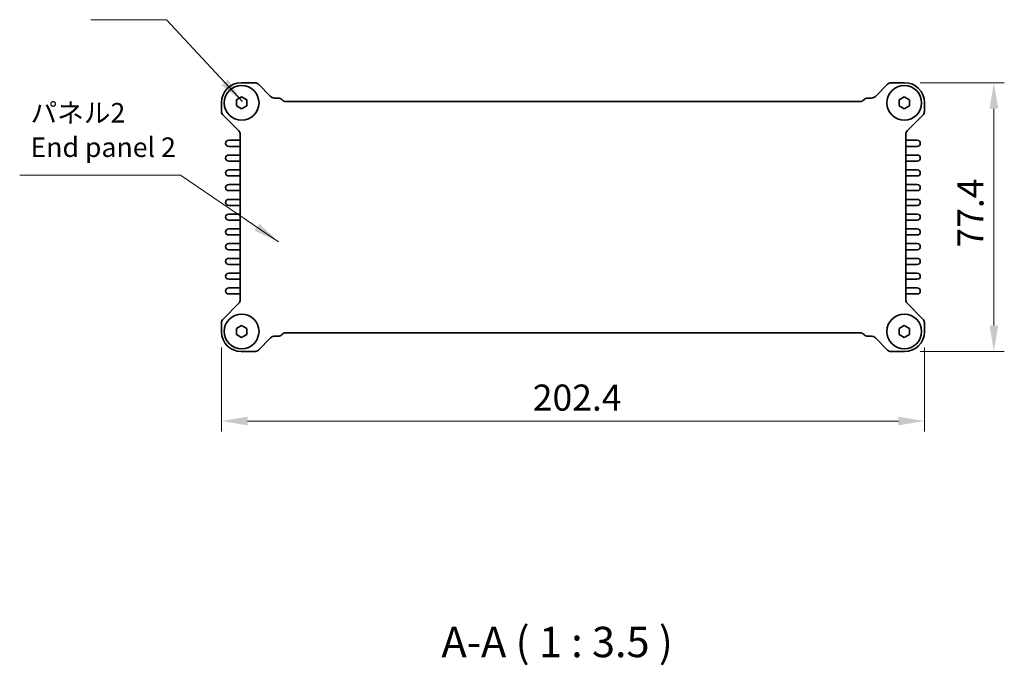
# Model space of a CAD drawing. Units: millimetres. Extents: x 43 to 4766, y 24 to 1008.
# Drawn here: x 1638 to 1922, y 337 to 523 of the extents above; entities that cross this region are included whole.
import ezdxf

# ---------------------------------------------------------------- set-up
doc = ezdxf.new("R2010")
doc.units = ezdxf.units.MM
doc.header["$LTSCALE"] = 3
doc.layers.get('Defpoints').update_dxf_attribs({"lineweight": 25})
for name, color, linetype, lineweight in [('Dimension (ISO)', 7, 'Continuous', 18), ('Symbol (ISO)', 7, 'Continuous', 18), ('Visible (ISO)', 7, 'Continuous', 35)]:
    doc.layers.add(name, color=color, linetype=linetype, lineweight=lineweight)
doc.styles.add('Note Text (TK)', font='txt')
doc.dimstyles.new('Default - Method 1b (TK)', dxfattribs={"dimscale": 3, "dimtxt": 2.5, "dimasz": 2.5, "dimexe": 1, "dimexo": 1.5, "dimgap": 1, "dimtad": 1, "dimtoh": 1, "dimrnd": 1e-08, "dimdsep": 46, "dimtxsty": 'Note Text (TK)', "dimcen": 0.09, "dimdle": 5, "dimclrd": 100, "dimclre": 100, "dimclrt": 7, "dimadec": 1, "dimazin": 1, "dimtfac": 1, "dimtmove": 0, "dimatfit": 3, "dimfxl": 0, "dimtolj": 1, "dimlwd": -1, "dimlwe": -1, "dimarcsym": 0})
doc.dimstyles.new('Default - Method 1b (TK)$7', dxfattribs={"dimscale": 3, "dimtxt": 2.5, "dimasz": 2.5, "dimexe": 1, "dimexo": 1.5, "dimgap": 1, "dimtad": 1, "dimtoh": 1, "dimrnd": 1e-08, "dimdsep": 46, "dimtxsty": 'Note Text (TK)', "dimcen": 0.09, "dimdle": 5, "dimclrd": 256, "dimclre": 100, "dimclrt": 7, "dimadec": 1, "dimazin": 1, "dimtfac": 1, "dimtmove": 0, "dimatfit": 3, "dimfxl": 0, "dimtolj": 1, "dimlwd": -1, "dimlwe": -1, "dimarcsym": 0})

# ---------------------------------------------------------------- blocks, each defined once
blk = doc.blocks.new('*D21')
at = {"layer": 'Defpoints', "color": 0, "transparency": 16777216}
for p in [(1893, 504.53), (1893, 427.13), (1918.7, 427.13)]:
    blk.add_point(p, dxfattribs=at)
at = {"layer": 'Dimension (ISO)', "color": 100, "transparency": 16777216}
for p, q in [((1897.5, 504.53), (1921.7, 504.53)), ((1918.7, 497.03), (1918.7, 434.63)), ((1897.5, 427.13), (1921.7, 427.13))]:
    blk.add_line(p, q, dxfattribs=at)
for points in [[(1917.45, 497.03), (1919.95, 497.03), (1918.7, 504.53)], [(1917.45, 434.63), (1919.95, 434.63), (1918.7, 427.13)]]:
    blk.add_solid(points, dxfattribs=at)
at = {"layer": 'Dimension (ISO)', "color": 7, "transparency": 16777216, "insert": (1911.95, 457.08), "char_height": 7.5, "attachment_point": 4, "rotation": 90, "style": 'Note Text (TK)'}
blk.add_mtext('\\A1;77.4', dxfattribs=at)
blk = doc.blocks.new('*D22')
at = {"layer": 'Defpoints', "color": 0, "transparency": 16777216}
for p in [(1696.3, 432.83), (1898.7, 432.83), (1696.3, 407.13)]:
    blk.add_point(p, dxfattribs=at)
at = {"layer": 'Dimension (ISO)', "color": 100, "transparency": 16777216}
for p, q in [((1696.3, 428.33), (1696.3, 404.13)), ((1898.7, 428.33), (1898.7, 404.13)), ((1891.2, 407.13), (1703.8, 407.13))]:
    blk.add_line(p, q, dxfattribs=at)
for points in [[(1703.8, 408.38), (1703.8, 405.88), (1696.3, 407.13)], [(1891.2, 408.38), (1891.2, 405.88), (1898.7, 407.13)]]:
    blk.add_solid(points, dxfattribs=at)
at = {"layer": 'Dimension (ISO)', "color": 7, "transparency": 16777216, "insert": (1785.93, 413.88), "char_height": 7.5, "attachment_point": 4, "style": 'Note Text (TK)'}
blk.add_mtext('\\A1;202.4', dxfattribs=at)

msp = doc.modelspace()

# ---------------------------------------------------------------- linework, layer by layer
at = {"layer": 'Visible (ISO)'}
for p, q in [((1701.9993, 504.5349), (1705.8524, 504.5349)), ((1706.913, 504.0956), (1710.4344, 500.5742)), ((1884.5643, 500.5742), (1888.0856, 504.0956)), ((1889.1463, 504.5349), (1892.9993, 504.5349)), ((1700.5993, 499.6009), (1702.0993, 500.467)), ((1700.5993, 497.8689), (1700.5993, 499.6009)), ((1702.0993, 500.467), (1703.5993, 499.6009)), ((1703.5993, 499.6009), (1703.5993, 497.8689)), ((1711.495, 500.1349), (1712.5765, 500.1349)), ((1713.6372, 499.6956), (1713.7585, 499.5742)), ((1714.8192, 499.1349), (1880.1795, 499.1349)), ((1881.2401, 499.5742), (1881.3615, 499.6956)), ((1882.4221, 500.1349), (1883.5036, 500.1349)), ((1891.3993, 499.6009), (1892.8993, 500.467)), ((1891.3993, 497.8689), (1891.3993, 499.6009)), ((1892.8993, 500.467), (1894.3993, 499.6009)), ((1894.3993, 499.6009), (1894.3993, 497.8689)), ((1696.2993, 496.232), (1696.2993, 498.8349)), ((1702.0993, 497.0029), (1700.5993, 497.8689)), ((1703.5993, 497.8689), (1702.0993, 497.0029)), ((1892.8993, 497.0029), (1891.3993, 497.8689)), ((1894.3993, 497.8689), (1892.8993, 497.0029)), ((1898.6993, 498.8349), (1898.6993, 496.232)), ((1701.26, 490.65), (1696.7387, 495.1713)), ((1898.26, 495.1713), (1893.7387, 490.65)), ((1698.3743, 487.9599), (1701.4993, 487.9599)), ((1701.6993, 442.0805), (1701.6993, 489.5893)), ((1893.2993, 489.5893), (1893.2993, 442.0805)), ((1893.4993, 487.9599), (1896.6243, 487.9599)), ((1701.4993, 486.2099), (1698.3743, 486.2099)), ((1896.6243, 486.2099), (1893.4993, 486.2099)), ((1698.3743, 483.7099), (1701.4993, 483.7099)), ((1893.4993, 483.7099), (1896.6243, 483.7099)), ((1701.4993, 481.9599), (1698.3743, 481.9599)), ((1698.3743, 479.4599), (1701.4993, 479.4599)), ((1896.6243, 481.9599), (1893.4993, 481.9599)), ((1893.4993, 479.4599), (1896.6243, 479.4599)), ((1701.4993, 477.7099), (1698.3743, 477.7099)), ((1896.6243, 477.7099), (1893.4993, 477.7099)), ((1698.3743, 475.2099), (1701.4993, 475.2099)), ((1701.4993, 473.4599), (1698.3743, 473.4599)), ((1893.4993, 475.2099), (1896.6243, 475.2099)), ((1896.6243, 473.4599), (1893.4993, 473.4599)), ((1698.3743, 470.9599), (1701.4993, 470.9599)), ((1893.4993, 470.9599), (1896.6243, 470.9599)), ((1701.4993, 469.2099), (1698.3743, 469.2099)), ((1896.6243, 469.2099), (1893.4993, 469.2099)), ((1698.3743, 466.7099), (1701.4993, 466.7099)), ((1701.4993, 464.9599), (1698.3743, 464.9599)), ((1893.4993, 466.7099), (1896.6243, 466.7099)), ((1896.6243, 464.9599), (1893.4993, 464.9599)), ((1698.3743, 462.4599), (1701.4993, 462.4599)), ((1893.4993, 462.4599), (1896.6243, 462.4599)), ((1701.4993, 460.7099), (1698.3743, 460.7099)), ((1896.6243, 460.7099), (1893.4993, 460.7099)), ((1698.3743, 458.2099), (1701.4993, 458.2099)), ((1701.4993, 456.4599), (1698.3743, 456.4599)), ((1893.4993, 458.2099), (1896.6243, 458.2099)), ((1896.6243, 456.4599), (1893.4993, 456.4599)), ((1698.3743, 453.9599), (1701.4993, 453.9599)), ((1893.4993, 453.9599), (1896.6243, 453.9599)), ((1701.4993, 452.2099), (1698.3743, 452.2099)), ((1896.6243, 452.2099), (1893.4993, 452.2099)), ((1698.3743, 449.7099), (1701.4993, 449.7099)), ((1701.4993, 447.9599), (1698.3743, 447.9599)), ((1893.4993, 449.7099), (1896.6243, 449.7099)), ((1896.6243, 447.9599), (1893.4993, 447.9599)), ((1698.3743, 445.4599), (1701.4993, 445.4599)), ((1893.4993, 445.4599), (1896.6243, 445.4599)), ((1701.4993, 443.7099), (1698.3743, 443.7099)), ((1896.6243, 443.7099), (1893.4993, 443.7099)), ((1696.7387, 436.4985), (1701.26, 441.0198)), ((1893.7387, 441.0198), (1898.26, 436.4985)), ((1696.2993, 432.8349), (1696.2993, 435.4378)), ((1700.5993, 433.8009), (1702.0993, 434.667)), ((1700.5993, 432.0689), (1700.5993, 433.8009)), ((1702.0993, 434.667), (1703.5993, 433.8009)), ((1703.5993, 433.8009), (1703.5993, 432.0689)), ((1891.3993, 433.8009), (1892.8993, 434.667)), ((1891.3993, 432.0689), (1891.3993, 433.8009)), ((1892.8993, 434.667), (1894.3993, 433.8009)), ((1894.3993, 433.8009), (1894.3993, 432.0689)), ((1898.6993, 435.4378), (1898.6993, 432.8349)), ((1702.0993, 431.2029), (1700.5993, 432.0689)), ((1703.5993, 432.0689), (1702.0993, 431.2029)), ((1710.4344, 431.0956), (1706.913, 427.5742)), ((1712.5765, 431.5349), (1711.495, 431.5349)), ((1713.7585, 432.0956), (1713.6372, 431.9742)), ((1880.1795, 432.5349), (1714.8192, 432.5349)), ((1881.3615, 431.9742), (1881.2401, 432.0956)), ((1883.5036, 431.5349), (1882.4221, 431.5349)), ((1888.0856, 427.5742), (1884.5643, 431.0956)), ((1892.8993, 431.2029), (1891.3993, 432.0689)), ((1894.3993, 432.0689), (1892.8993, 431.2029)), ((1705.8524, 427.1349), (1701.9993, 427.1349)), ((1892.9993, 427.1349), (1889.1463, 427.1349))]:
    msp.add_line(p, q, dxfattribs=at)
for centre in [(1702.0993, 498.7349), (1702.0993, 498.7349), (1892.8993, 498.7349), (1892.8993, 498.7349), (1702.0993, 432.9349), (1702.0993, 432.9349), (1892.8993, 432.9349), (1892.8993, 432.9349)]:
    msp.add_circle(centre, 5, dxfattribs=at)
for centre, radius, start, end in [((1701.9993, 498.8349), 5.7, 90, 180), ((1705.8524, 503.0349), 1.5, 45, 90), ((1889.1463, 503.0349), 1.5, 90, 135), ((1892.9993, 498.8349), 5.7, 0, 90), ((1711.495, 501.6349), 1.5, 225, 270), ((1712.5765, 498.6349), 1.5, 45, 90), ((1714.8192, 500.6349), 1.5, 225, 270), ((1880.1795, 500.6349), 1.5, 270, 315), ((1882.4221, 498.6349), 1.5, 90, 135), ((1883.5036, 501.6349), 1.5, 270, 315), ((1697.7993, 496.232), 1.5, 180, 225), ((1897.1993, 496.232), 1.5, 315, 0), ((1700.1993, 489.5893), 1.5, 0, 45), ((1894.7993, 489.5893), 1.5, 135, 180), ((1698.3743, 487.0849), 0.875, 90, 270), ((1701.4993, 488.4599), 0.5, 270, 293.578178), ((1893.4993, 488.4599), 0.5, 246.421822, 270), ((1896.6243, 487.0849), 0.875, 270, 90), ((1701.4993, 485.7099), 0.5, 66.421822, 90), ((1893.4993, 485.7099), 0.5, 90, 113.578178), ((1698.3743, 482.8349), 0.875, 90, 270), ((1701.4993, 484.2099), 0.5, 270, 293.578178), ((1893.4993, 484.2099), 0.5, 246.421822, 270), ((1896.6243, 482.8349), 0.875, 270, 90), ((1698.3743, 478.5849), 0.875, 90, 270), ((1701.4993, 481.4599), 0.5, 66.421822, 90), ((1701.4993, 479.9599), 0.5, 270, 293.578178), ((1893.4993, 481.4599), 0.5, 90, 113.578178), ((1893.4993, 479.9599), 0.5, 246.421822, 270), ((1896.6243, 478.5849), 0.875, 270, 90), ((1701.4993, 477.2099), 0.5, 66.421822, 90), ((1893.4993, 477.2099), 0.5, 90, 113.578178), ((1698.3743, 474.3349), 0.875, 90, 270), ((1701.4993, 475.7099), 0.5, 270, 293.578178), ((1701.4993, 472.9599), 0.5, 66.421822, 90), ((1893.4993, 475.7099), 0.5, 246.421822, 270), ((1893.4993, 472.9599), 0.5, 90, 113.578178), ((1896.6243, 474.3349), 0.875, 270, 90), ((1698.3743, 470.0849), 0.875, 90, 270), ((1701.4993, 471.4599), 0.5, 270, 293.578178), ((1893.4993, 471.4599), 0.5, 246.421822, 270), ((1896.6243, 470.0849), 0.875, 270, 90), ((1701.4993, 468.7099), 0.5, 66.421822, 90), ((1893.4993, 468.7099), 0.5, 90, 113.578178), ((1698.3743, 465.8349), 0.875, 90, 270), ((1701.4993, 467.2099), 0.5, 270, 293.578178), ((1701.4993, 464.4599), 0.5, 66.421822, 90), ((1893.4993, 467.2099), 0.5, 246.421822, 270), ((1893.4993, 464.4599), 0.5, 90, 113.578178), ((1896.6243, 465.8349), 0.875, 270, 90), ((1698.3743, 461.5849), 0.875, 90, 270), ((1701.4993, 462.9599), 0.5, 270, 293.578178), ((1893.4993, 462.9599), 0.5, 246.421822, 270), ((1896.6243, 461.5849), 0.875, 270, 90), ((1701.4993, 460.2099), 0.5, 66.421822, 90), ((1893.4993, 460.2099), 0.5, 90, 113.578178), ((1698.3743, 457.3349), 0.875, 90, 270), ((1701.4993, 458.7099), 0.5, 270, 293.578178), ((1701.4993, 455.9599), 0.5, 66.421822, 90), ((1893.4993, 458.7099), 0.5, 246.421822, 270), ((1893.4993, 455.9599), 0.5, 90, 113.578178), ((1896.6243, 457.3349), 0.875, 270, 90), ((1698.3743, 453.0849), 0.875, 90, 270), ((1701.4993, 454.4599), 0.5, 270, 293.578178), ((1893.4993, 454.4599), 0.5, 246.421822, 270), ((1896.6243, 453.0849), 0.875, 270, 90), ((1701.4993, 451.7099), 0.5, 66.421822, 90), ((1893.4993, 451.7099), 0.5, 90, 113.578178), ((1698.3743, 448.8349), 0.875, 90, 270), ((1701.4993, 450.2099), 0.5, 270, 293.578178), ((1701.4993, 447.4599), 0.5, 66.421822, 90), ((1893.4993, 450.2099), 0.5, 246.421822, 270), ((1893.4993, 447.4599), 0.5, 90, 113.578178), ((1896.6243, 448.8349), 0.875, 270, 90), ((1698.3743, 444.5849), 0.875, 90, 270), ((1701.4993, 445.9599), 0.5, 270, 293.578178), ((1893.4993, 445.9599), 0.5, 246.421822, 270), ((1896.6243, 444.5849), 0.875, 270, 90), ((1701.4993, 443.2099), 0.5, 66.421822, 90), ((1893.4993, 443.2099), 0.5, 90, 113.578178), ((1700.1993, 442.0805), 1.5, 315, 0), ((1894.7993, 442.0805), 1.5, 180, 225), ((1697.7993, 435.4378), 1.5, 135, 180), ((1897.1993, 435.4378), 1.5, 0, 45), ((1701.9993, 432.8349), 5.7, 180, 270), ((1711.495, 430.0349), 1.5, 90, 135), ((1712.5765, 433.0349), 1.5, 270, 315), ((1714.8192, 431.0349), 1.5, 90, 135), ((1880.1795, 431.0349), 1.5, 45, 90), ((1882.4221, 433.0349), 1.5, 225, 270), ((1883.5036, 430.0349), 1.5, 45, 90), ((1892.9993, 432.8349), 5.7, 270, 0), ((1705.8524, 428.6349), 1.5, 270, 315), ((1889.1463, 428.6349), 1.5, 225, 270)]:
    msp.add_arc(centre, radius, start, end, dxfattribs=at)

# ---------------------------------------------------------------- texts
at = {"layer": 'Symbol (ISO)', "color": 7, "insert": (1641.306, 481.4008), "char_height": 5.625, "width": 69.802634, "attachment_point": 7, "line_spacing_factor": 1.058182, "style": 'Note Text (TK)'}
msp.add_mtext('パネル2\\PEnd panel 2', dxfattribs=at)
at = {"layer": 'Symbol (ISO)', "color": 7, "insert": (1759.6483, 336.3979), "char_height": 8.75, "attachment_point": 7, "style": 'Note Text (TK)'}
msp.add_mtext('A-A ( 1 : 3.5 )', dxfattribs=at)

# ---------------------------------------------------------------- dimensions: what is measured, and where the dimension line sits
at = {"layer": 'Dimension (ISO)', "color": 100, "true_color": 0x00ff3f}
for base, p1, p2, angle, picture, middle in [((1918.6993, 427.1349), (1892.9993, 504.5349), (1892.9993, 427.1349), 90, '*D21', (1918.6993, 465.8349)), ((1696.2993, 407.1349), (1898.6993, 432.8349), (1696.2993, 432.8349), 180, '*D22', (1797.4993, 407.1349))]:
    dim = msp.add_linear_dim(base=base, p1=p1, p2=p2, angle=angle, dimstyle='Default - Method 1b (TK)', override={"dimtoh": 0, "dimtofl": 0, "dimatfit": 1}, dxfattribs=at)
    dim.commit()
    dim.dimension.update_dxf_attribs({"geometry": picture, "text_midpoint": middle, "dimtype": 160})

# ---------------------------------------------------------------- leaders
at = {"layer": 'Symbol (ISO)', "color": 100, "true_color": 0x00ff40, "annotation_type": 0, "has_hookline": 1, "hookline_direction": 1}
for points, text_width in [([(1702.3013, 499.1363), (1680.4557, 522.6901), (1672.9557, 522.6901)], 14.2685), ([(1712.7567, 458.7101), (1684.4609, 477.8944), (1676.9609, 477.8944)], 38.7678)]:
    msp.add_leader(points, dimstyle='Default - Method 1b (TK)$7', override={"dimgap": 0, "dimtad": 1}, dxfattribs=dict(at, text_width=text_width))

doc.saveas('drawing.dxf')
